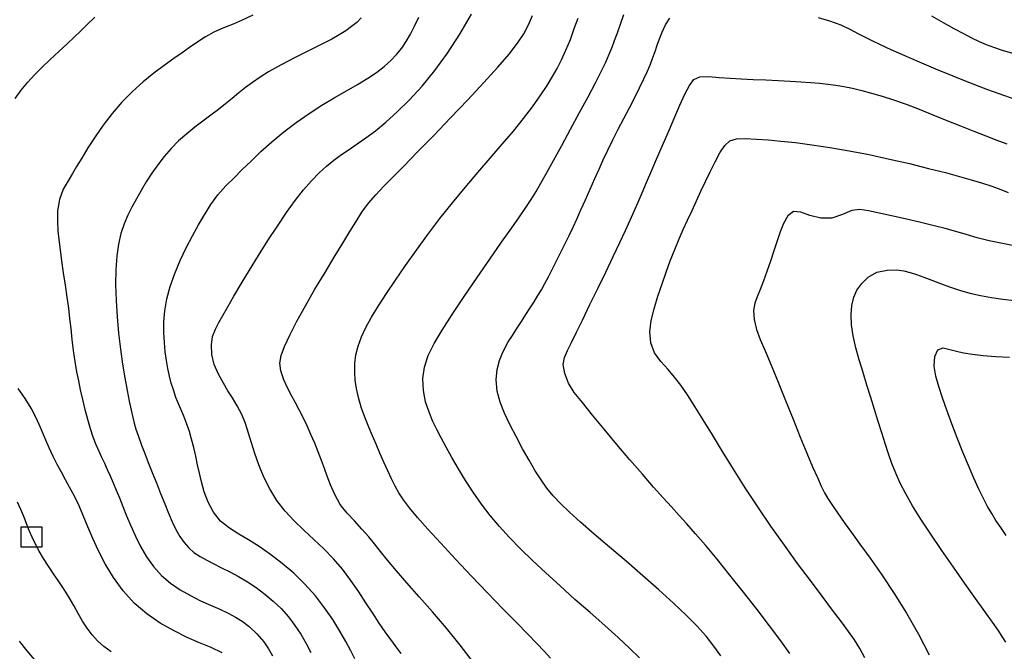
# Model space of a CAD drawing. Units: metres. Extents: x 549035 to 555935, y 4791282 to 4795935.
# Drawn here: x 550187 to 550378, y 4793823 to 4793946 of the extents above; entities that cross this region are included whole.
import ezdxf

# ---------------------------------------------------------------- set-up
doc = ezdxf.new("R2010")
doc.units = ezdxf.units.M
doc.header["$LTSCALE"] = 5
doc.header["$MEASUREMENT"] = 0
for name, color, linetype in [('00_CN25', 251, 'CONTINUOUS'), ('00_CN5', 253, 'CONTINUOUS'), ('00_Ord', 252, 'CONTINUOUS')]:
    doc.layers.add(name, color=color, linetype=linetype)

msp = doc.modelspace()

# ---------------------------------------------------------------- linework, layer by layer
at = {"layer": '00_CN25'}
for points in [[(550232, 4793946.46, 225), (550229.91, 4793945.45, 225), (550228.18, 4793944.7, 225), (550226.81, 4793944.15, 225), (550225.68, 4793943.71, 225), (550224.43, 4793943.13, 225), (550222.81, 4793942.2, 225), (550221.11, 4793941.12, 225), (550219.67, 4793940.12, 225), (550218.26, 4793939.12, 225), (550216.63, 4793937.98, 225), (550214.79, 4793936.66, 225), (550212.78, 4793935.15, 225), (550210.68, 4793933.45, 225), (550208.59, 4793931.58, 225), (550206.56, 4793929.54, 225), (550204.67, 4793927.33, 225), (550202.92, 4793925.04, 225), (550201.34, 4793922.78, 225), (550199.93, 4793920.62, 225), (550198.77, 4793918.66, 225), (550197.77, 4793917, 225), (550196.93, 4793915.65, 225), (550196.11, 4793914.26, 225), (550195.18, 4793912.58, 225), (550194.43, 4793910.59, 225), (550194.06, 4793908.41, 225), (550194.02, 4793906.33, 225), (550194.1, 4793904.54, 225), (550194.3, 4793902.82, 225), (550194.55, 4793900.84, 225), (550194.85, 4793898.66, 225), (550195.18, 4793896.33, 225), (550195.54, 4793893.95, 225), (550195.85, 4793891.63, 225), (550196.16, 4793889.46, 225), (550196.41, 4793887.5, 225), (550196.61, 4793885.54, 225), (550196.81, 4793883.42, 225), (550197.06, 4793881.25, 225), (550197.4, 4793879.12, 225), (550197.75, 4793877.13, 225), (550198.1, 4793875.36, 225), (550198.48, 4793873.61, 225), (550198.92, 4793871.73, 225), (550199.39, 4793869.78, 225), (550199.9, 4793867.87, 225), (550200.42, 4793866.07, 225), (550200.93, 4793864.45, 225), (550201.5, 4793863, 225), (550202.05, 4793861.7, 225), (550202.59, 4793860.5, 225), (550203.16, 4793859.32, 225), (550203.68, 4793858.12, 225), (550204.28, 4793856.87, 225), (550204.84, 4793855.55, 225), (550205.43, 4793854.12, 225), (550206.06, 4793852.58, 225), (550206.76, 4793850.91, 225), (550207.48, 4793849.09, 225), (550208.29, 4793847.16, 225), (550209.18, 4793845.15, 225), (550210.18, 4793843.12, 225), (550211.35, 4793841.12, 225), (550212.68, 4793839.25, 225), (550214.25, 4793837.54, 225), (550215.98, 4793836.04, 225), (550217.88, 4793834.73, 225), (550219.85, 4793833.61, 225), (550221.84, 4793832.62, 225), (550223.77, 4793831.75, 225), (550225.56, 4793830.94, 225), (550227.18, 4793830.17, 225), (550228.64, 4793829.44, 225), (550229.93, 4793828.66, 225), (550231.28, 4793827.62, 225), (550232.77, 4793826.2, 225), (550234.13, 4793824.63, 225), (550235.06, 4793823.25, 225), (550235.79, 4793821.9, 225)], [(550289.81, 4793821.45, 200), (550288.59, 4793822.82, 200), (550287.15, 4793824.32, 200), (550285.38, 4793826.12, 200), (550283.18, 4793828.36, 200), (550280.56, 4793831.05, 200), (550277.6, 4793834.12, 200), (550274.47, 4793837.4, 200), (550271.36, 4793840.67, 200), (550268.48, 4793843.78, 200), (550265.97, 4793846.51, 200), (550263.96, 4793848.79, 200), (550262.42, 4793850.66, 200), (550261.26, 4793852.2, 200), (550260.35, 4793853.57, 200), (550259.61, 4793854.9, 200), (550258.93, 4793856.3, 200), (550258.18, 4793857.87, 200), (550257.43, 4793859.57, 200), (550256.68, 4793861.32, 200), (550255.93, 4793863.04, 200), (550255.23, 4793864.66, 200), (550254.52, 4793866.37, 200), (550253.75, 4793868.29, 200), (550253.04, 4793870.26, 200), (550252.5, 4793872.13, 200), (550252.14, 4793873.87, 200), (550251.89, 4793875.48, 200), (550251.78, 4793877.07, 200), (550251.81, 4793878.7, 200), (550252.02, 4793880.41, 200), (550252.43, 4793882.12, 200), (550253.09, 4793883.9, 200), (550253.97, 4793885.75, 200), (550255.06, 4793887.75, 200), (550256.43, 4793889.91, 200), (550257.96, 4793892.3, 200), (550259.72, 4793894.92, 200), (550261.67, 4793897.75, 200), (550263.77, 4793900.74, 200), (550266, 4793903.8, 200), (550268.31, 4793906.91, 200), (550270.76, 4793909.98, 200), (550273.22, 4793912.96, 200), (550275.68, 4793915.87, 200), (550278.1, 4793918.66, 200), (550280.43, 4793921.33, 200), (550282.59, 4793923.88, 200), (550284.56, 4793926.33, 200), (550286.31, 4793928.62, 200), (550287.81, 4793930.78, 200), (550289.13, 4793932.75, 200), (550290.18, 4793934.51, 200), (550291.1, 4793936.09, 200), (550291.93, 4793937.74, 200), (550292.81, 4793939.65, 200), (550293.67, 4793941.73, 200), (550294.43, 4793943.83, 200), (550295.17, 4793945.83, 200)], [(550379.55, 4793901.66, 175), (550377.31, 4793902.09, 175), (550375.01, 4793902.58, 175), (550372.71, 4793903.16, 175), (550370.56, 4793903.79, 175), (550368.56, 4793904.37, 175), (550366.48, 4793904.94, 175), (550364.09, 4793905.54, 175), (550361.46, 4793906.17, 175), (550358.72, 4793906.82, 175), (550356.06, 4793907.41, 175), (550353.63, 4793907.95, 175), (550351.56, 4793908.38, 175), (550349.9, 4793908.65, 175), (550348.31, 4793908.46, 175), (550346.52, 4793907.71, 175), (550344.43, 4793907, 175), (550342.29, 4793906.98, 175), (550340.18, 4793907.49, 175), (550338.43, 4793908.12, 175), (550337, 4793908.25, 175), (550335.89, 4793907.41, 175), (550335.05, 4793905.94, 175), (550334.4, 4793904.29, 175), (550333.81, 4793902.54, 175), (550333.18, 4793900.61, 175), (550332.52, 4793898.59, 175), (550331.81, 4793896.62, 175), (550331.16, 4793894.76, 175), (550330.53, 4793893.12, 175), (550329.93, 4793891.69, 175), (550329.48, 4793890.42, 175), (550329.25, 4793889.04, 175), (550329.35, 4793887.26, 175), (550329.8, 4793885.32, 175), (550330.53, 4793883.37, 175), (550331.51, 4793881.16, 175), (550332.68, 4793878.38, 175), (550334.05, 4793875.12, 175), (550335.48, 4793871.54, 175), (550336.93, 4793867.9, 175), (550338.31, 4793864.41, 175), (550339.6, 4793861.29, 175), (550340.68, 4793858.66, 175), (550341.64, 4793856.54, 175), (550342.41, 4793854.88, 175), (550343.06, 4793853.58, 175), (550343.68, 4793852.5, 175), (550344.43, 4793851.29, 175), (550345.55, 4793849.7, 175), (550346.86, 4793847.83, 175), (550348.29, 4793845.87, 175), (550349.92, 4793843.63, 175), (550351.89, 4793840.88, 175), (550354.14, 4793837.66, 175), (550356.55, 4793834.04, 175), (550358.97, 4793830.16, 175), (550361.29, 4793826.12, 175), (550363.35, 4793822.07, 175)]]:
    msp.add_polyline3d(points, dxfattribs=at)
at = {"layer": '00_CN5'}
for points in [[(550185.81, 4793930.24, 230), (550187.02, 4793931.88, 230), (550188.29, 4793933.42, 230), (550189.59, 4793934.86, 230), (550191.03, 4793936.29, 230), (550192.65, 4793937.83, 230), (550194.31, 4793939.38, 230), (550195.92, 4793940.83, 230), (550197.31, 4793942.13, 230), (550198.53, 4793943.3, 230), (550199.76, 4793944.54, 230), (550201.29, 4793946.05, 230)], [(550253.06, 4793945.94, 220), (550252.18, 4793945.04, 220), (550251.18, 4793944.2, 220), (550250.05, 4793943.38, 220), (550248.76, 4793942.59, 220), (550247.31, 4793941.79, 220), (550245.78, 4793940.99, 220), (550244.09, 4793940.13, 220), (550242.31, 4793939.25, 220), (550240.46, 4793938.33, 220), (550238.6, 4793937.37, 220), (550236.78, 4793936.41, 220), (550235.03, 4793935.41, 220), (550233.4, 4793934.4, 220), (550231.91, 4793933.37, 220), (550230.54, 4793932.36, 220), (550229.25, 4793931.32, 220), (550227.97, 4793930.26, 220), (550226.68, 4793929.2, 220), (550225.31, 4793928.12, 220), (550223.85, 4793927, 220), (550222.31, 4793925.84, 220), (550220.72, 4793924.63, 220), (550219.15, 4793923.36, 220), (550217.56, 4793921.99, 220), (550216.11, 4793920.54, 220), (550214.76, 4793918.99, 220), (550213.51, 4793917.37, 220), (550212.35, 4793915.7, 220), (550211.29, 4793914.01, 220), (550210.3, 4793912.36, 220), (550209.38, 4793910.73, 220), (550208.51, 4793909.12, 220), (550207.68, 4793907.53, 220), (550206.98, 4793905.84, 220), (550206.38, 4793904.01, 220), (550205.9, 4793901.95, 220), (550205.56, 4793899.62, 220), (550205.36, 4793896.96, 220), (550205.31, 4793894.05, 220), (550205.42, 4793890.95, 220), (550205.61, 4793887.78, 220), (550205.91, 4793884.59, 220), (550206.28, 4793881.5, 220), (550206.68, 4793878.59, 220), (550207.13, 4793875.91, 220), (550207.56, 4793873.5, 220), (550207.98, 4793871.41, 220), (550208.35, 4793869.63, 220), (550208.68, 4793868.21, 220), (550208.93, 4793867.11, 220), (550209.27, 4793865.96, 220), (550209.76, 4793864.53, 220), (550210.35, 4793862.88, 220), (550211, 4793861.23, 220), (550211.68, 4793859.48, 220), (550212.43, 4793857.54, 220), (550213.27, 4793855.5, 220), (550214.06, 4793853.45, 220), (550214.88, 4793851.46, 220), (550215.63, 4793849.62, 220), (550216.34, 4793847.95, 220), (550217.06, 4793846.45, 220), (550217.81, 4793845.11, 220), (550218.64, 4793843.94, 220), (550219.56, 4793842.91, 220), (550220.56, 4793842.01, 220), (550221.75, 4793841.21, 220), (550223.04, 4793840.48, 220), (550224.43, 4793839.75, 220), (550225.93, 4793839, 220), (550227.54, 4793838.2, 220), (550229.18, 4793837.29, 220), (550230.93, 4793836.29, 220), (550232.65, 4793835.16, 220), (550234.34, 4793833.91, 220), (550235.97, 4793832.54, 220), (550237.51, 4793831.08, 220), (550238.92, 4793829.5, 220), (550240.18, 4793827.82, 220), (550241.31, 4793826.08, 220), (550242.34, 4793824.3, 220), (550243.26, 4793822.53, 220)], [(550251.8, 4793821.32, 215), (550251.03, 4793822.86, 215), (550250.06, 4793824.66, 215), (550248.92, 4793826.71, 215), (550247.54, 4793828.95, 215), (550245.93, 4793831.26, 215), (550244.13, 4793833.58, 215), (550242.11, 4793835.83, 215), (550239.93, 4793837.95, 215), (550237.68, 4793839.87, 215), (550235.4, 4793841.62, 215), (550233.21, 4793843.12, 215), (550231.18, 4793844.42, 215), (550229.29, 4793845.58, 215), (550227.43, 4793846.71, 215), (550225.73, 4793848.07, 215), (550224.35, 4793849.83, 215), (550223.31, 4793851.8, 215), (550222.56, 4793853.8, 215), (550222.03, 4793855.69, 215), (550221.61, 4793857.38, 215), (550221.27, 4793859.01, 215), (550220.91, 4793860.69, 215), (550220.52, 4793862.37, 215), (550220.1, 4793864, 215), (550219.68, 4793865.53, 215), (550219.18, 4793866.94, 215), (550218.6, 4793868.46, 215), (550217.81, 4793870.3, 215), (550217.06, 4793872.12, 215), (550216.55, 4793873.59, 215), (550216.15, 4793874.91, 215), (550215.81, 4793876.26, 215), (550215.51, 4793877.74, 215), (550215.22, 4793879.32, 215), (550214.98, 4793881, 215), (550214.8, 4793882.82, 215), (550214.68, 4793884.75, 215), (550214.71, 4793886.79, 215), (550214.9, 4793888.98, 215), (550215.3, 4793891.28, 215), (550215.93, 4793893.7, 215), (550216.81, 4793896.21, 215), (550217.89, 4793898.75, 215), (550219.06, 4793901.21, 215), (550220.29, 4793903.54, 215), (550221.43, 4793905.65, 215), (550222.6, 4793907.63, 215), (550223.81, 4793909.62, 215), (550225.18, 4793911.5, 215), (550226.72, 4793913.23, 215), (550228.34, 4793914.83, 215), (550229.93, 4793916.41, 215), (550231.67, 4793918.08, 215), (550233.56, 4793919.91, 215), (550235.71, 4793921.83, 215), (550238.01, 4793923.75, 215), (550240.42, 4793925.59, 215), (550242.9, 4793927.33, 215), (550245.39, 4793928.91, 215), (550247.81, 4793930.37, 215), (550250.17, 4793931.71, 215), (550252.31, 4793932.98, 215), (550254.31, 4793934.16, 215), (550256.03, 4793935.32, 215), (550257.52, 4793936.45, 215), (550258.81, 4793937.59, 215), (550259.92, 4793938.76, 215), (550260.9, 4793940, 215), (550261.78, 4793941.33, 215), (550262.6, 4793942.75, 215), (550263.42, 4793944.32, 215), (550264.22, 4793946.04, 215)], [(550260.81, 4793822.34, 210), (550259.81, 4793823.67, 210), (550258.77, 4793825.07, 210), (550257.68, 4793826.58, 210), (550256.53, 4793828.26, 210), (550255.3, 4793830.16, 210), (550253.97, 4793832.2, 210), (550252.56, 4793834.37, 210), (550251.04, 4793836.57, 210), (550249.39, 4793838.73, 210), (550247.64, 4793840.78, 210), (550245.77, 4793842.7, 210), (550243.81, 4793844.53, 210), (550241.91, 4793846.3, 210), (550240.03, 4793848.12, 210), (550238.27, 4793850.03, 210), (550236.68, 4793852.08, 210), (550235.29, 4793854.33, 210), (550234.11, 4793856.66, 210), (550233.16, 4793859.01, 210), (550232.38, 4793861.25, 210), (550231.75, 4793863.29, 210), (550231.18, 4793865.19, 210), (550230.56, 4793867.04, 210), (550229.85, 4793868.83, 210), (550228.93, 4793870.51, 210), (550228.02, 4793872.04, 210), (550227.16, 4793873.42, 210), (550226.29, 4793874.88, 210), (550225.31, 4793876.62, 210), (550224.5, 4793878.54, 210), (550224.01, 4793880.5, 210), (550223.93, 4793882.34, 210), (550224.18, 4793883.96, 210), (550224.73, 4793885.37, 210), (550225.36, 4793886.69, 210), (550226.15, 4793888.08, 210), (550227.11, 4793889.76, 210), (550228.31, 4793891.79, 210), (550229.75, 4793894.2, 210), (550231.35, 4793896.87, 210), (550233.1, 4793899.73, 210), (550234.93, 4793902.62, 210), (550236.76, 4793905.45, 210), (550238.54, 4793908.07, 210), (550240.23, 4793910.41, 210), (550241.84, 4793912.45, 210), (550243.39, 4793914.24, 210), (550244.86, 4793915.76, 210), (550246.31, 4793917.09, 210), (550247.73, 4793918.25, 210), (550249.18, 4793919.33, 210), (550250.68, 4793920.34, 210), (550252.25, 4793921.41, 210), (550253.93, 4793922.58, 210), (550255.79, 4793923.98, 210), (550257.81, 4793925.63, 210), (550260.03, 4793927.63, 210), (550262.39, 4793929.98, 210), (550264.85, 4793932.66, 210), (550267.35, 4793935.7, 210), (550269.81, 4793939.07, 210), (550272.21, 4793942.73, 210), (550274.47, 4793946.62, 210)], [(550274.86, 4793820.62, 205), (550272.29, 4793823.99, 205), (550269.6, 4793827.28, 205), (550266.92, 4793830.44, 205), (550264.31, 4793833.38, 205), (550261.93, 4793836.07, 205), (550259.88, 4793838.45, 205), (550258.17, 4793840.48, 205), (550256.79, 4793842.19, 205), (550255.65, 4793843.65, 205), (550254.52, 4793845.04, 205), (550253.18, 4793846.55, 205), (550251.72, 4793848.12, 205), (550250.3, 4793849.66, 205), (550248.98, 4793851.33, 205), (550247.91, 4793853.25, 205), (550247.06, 4793855.16, 205), (550246.43, 4793856.8, 205), (550245.91, 4793858.32, 205), (550245.31, 4793859.9, 205), (550244.68, 4793861.54, 205), (550244.01, 4793863.25, 205), (550243.28, 4793864.95, 205), (550242.53, 4793866.61, 205), (550241.77, 4793868.2, 205), (550241, 4793869.69, 205), (550240.26, 4793871.08, 205), (550239.54, 4793872.4, 205), (550238.78, 4793873.86, 205), (550237.98, 4793875.58, 205), (550237.4, 4793877.32, 205), (550237.25, 4793878.79, 205), (550237.52, 4793880.26, 205), (550238.16, 4793882.04, 205), (550239.17, 4793884.26, 205), (550240.55, 4793886.95, 205), (550242.22, 4793889.95, 205), (550244.06, 4793893.16, 205), (550246.01, 4793896.38, 205), (550247.81, 4793899.41, 205), (550249.47, 4793902.12, 205), (550250.85, 4793904.37, 205), (550252.06, 4793906.33, 205), (550253.18, 4793908.15, 205), (550254.43, 4793909.87, 205), (550255.86, 4793911.54, 205), (550257.46, 4793913.19, 205), (550259.18, 4793914.95, 205), (550261.31, 4793917.08, 205), (550263.93, 4793919.78, 205), (550267.06, 4793922.96, 205), (550270.4, 4793926.45, 205), (550273.75, 4793929.99, 205), (550276.88, 4793933.34, 205), (550279.59, 4793936.33, 205), (550281.76, 4793938.86, 205), (550283.4, 4793940.96, 205), (550284.61, 4793942.79, 205), (550285.55, 4793944.54, 205), (550286.31, 4793946.4, 205)], [(550307.09, 4793821.54, 195), (550305.22, 4793823.34, 195), (550302.93, 4793825.44, 195), (550300.35, 4793827.78, 195), (550297.53, 4793830.29, 195), (550294.56, 4793832.88, 195), (550291.67, 4793835.48, 195), (550288.88, 4793838, 195), (550286.31, 4793840.41, 195), (550283.97, 4793842.69, 195), (550281.85, 4793844.88, 195), (550279.92, 4793847.04, 195), (550278.11, 4793849.2, 195), (550276.43, 4793851.41, 195), (550274.81, 4793853.69, 195), (550273.31, 4793855.99, 195), (550271.93, 4793858.25, 195), (550270.67, 4793860.42, 195), (550269.53, 4793862.45, 195), (550268.56, 4793864.26, 195), (550267.72, 4793865.87, 195), (550266.97, 4793867.46, 195), (550266.23, 4793869.25, 195), (550265.56, 4793871.25, 195), (550265.13, 4793873.49, 195), (550265.01, 4793875.79, 195), (550265.31, 4793878.04, 195), (550266.06, 4793880.29, 195), (550267.21, 4793882.58, 195), (550268.76, 4793885.17, 195), (550270.73, 4793888.28, 195), (550273.06, 4793891.75, 195), (550275.55, 4793895.41, 195), (550278.04, 4793899.01, 195), (550280.31, 4793902.3, 195), (550282.3, 4793905.09, 195), (550283.81, 4793907.26, 195), (550285.04, 4793909.04, 195), (550286.06, 4793910.62, 195), (550287.04, 4793912.16, 195), (550287.96, 4793913.78, 195), (550289.04, 4793915.7, 195), (550290.39, 4793918.16, 195), (550291.98, 4793921.08, 195), (550293.72, 4793924.25, 195), (550295.46, 4793927.49, 195), (550297.1, 4793930.54, 195), (550298.53, 4793933.25, 195), (550299.67, 4793935.49, 195), (550300.54, 4793937.32, 195), (550301.21, 4793938.83, 195), (550301.76, 4793940.19, 195), (550302.27, 4793941.54, 195), (550302.8, 4793943.01, 195), (550303.4, 4793944.7, 195), (550304.06, 4793946.55, 195)], [(550322.9, 4793821.87, 190), (550321.54, 4793823.79, 190), (550320.03, 4793825.7, 190), (550318.27, 4793827.67, 190), (550316.18, 4793829.82, 190), (550313.71, 4793832.16, 190), (550310.86, 4793834.74, 190), (550307.73, 4793837.48, 190), (550304.48, 4793840.29, 190), (550301.28, 4793843.03, 190), (550298.29, 4793845.58, 190), (550295.66, 4793847.87, 190), (550293.48, 4793849.83, 190), (550291.72, 4793851.5, 190), (550290.31, 4793853.03, 190), (550289.09, 4793854.51, 190), (550287.97, 4793856.09, 190), (550286.84, 4793857.88, 190), (550285.65, 4793859.92, 190), (550284.38, 4793862.16, 190), (550283.11, 4793864.53, 190), (550281.92, 4793866.84, 190), (550280.88, 4793869.05, 190), (550280.03, 4793871.2, 190), (550279.43, 4793873.37, 190), (550279.23, 4793875.54, 190), (550279.46, 4793877.55, 190), (550279.93, 4793879.28, 190), (550280.42, 4793880.58, 190), (550280.93, 4793881.7, 190), (550281.61, 4793882.91, 190), (550282.4, 4793884.19, 190), (550283.26, 4793885.54, 190), (550284.16, 4793886.9, 190), (550285.04, 4793888.24, 190), (550285.88, 4793889.53, 190), (550286.66, 4793890.74, 190), (550287.36, 4793891.91, 190), (550288.05, 4793893.07, 190), (550288.71, 4793894.26, 190), (550289.41, 4793895.57, 190), (550290.15, 4793897, 190), (550290.93, 4793898.57, 190), (550291.77, 4793900.24, 190), (550292.6, 4793901.95, 190), (550293.42, 4793903.61, 190), (550294.18, 4793905.2, 190), (550294.93, 4793906.8, 190), (550295.73, 4793908.57, 190), (550296.6, 4793910.51, 190), (550297.53, 4793912.62, 190), (550298.42, 4793914.66, 190), (550299.23, 4793916.51, 190), (550300.06, 4793918.3, 190), (550300.93, 4793920.19, 190), (550301.92, 4793922.17, 190), (550302.96, 4793924.25, 190), (550304.05, 4793926.34, 190), (550305.13, 4793928.42, 190), (550306.16, 4793930.44, 190), (550307.1, 4793932.33, 190), (550307.93, 4793934.04, 190), (550308.65, 4793935.57, 190), (550309.21, 4793936.92, 190), (550309.68, 4793938.19, 190), (550310.14, 4793939.38, 190), (550310.55, 4793940.59, 190), (550310.98, 4793941.84, 190), (550311.51, 4793943.16, 190), (550312.16, 4793944.53, 190), (550313.01, 4793945.83, 190)], [(550341.78, 4793946, 190), (550344.01, 4793945.33, 190), (550346.18, 4793944.54, 190), (550348.06, 4793943.66, 190), (550349.64, 4793942.83, 190), (550350.93, 4793942.16, 190), (550352.22, 4793941.51, 190), (550353.86, 4793940.75, 190), (550355.93, 4793939.79, 190), (550358.46, 4793938.66, 190), (550361.39, 4793937.37, 190), (550364.59, 4793936, 190), (550367.93, 4793934.62, 190), (550371.34, 4793933.25, 190), (550374.66, 4793932, 190), (550377.81, 4793930.87, 190), (550380.78, 4793929.83, 190)], [(550363.8, 4793946.3, 195), (550366.05, 4793945.04, 195), (550368.14, 4793943.87, 195), (550370.01, 4793942.87, 195), (550371.6, 4793942.03, 195), (550373.05, 4793941.33, 195), (550374.42, 4793940.74, 195), (550375.88, 4793940.19, 195), (550377.54, 4793939.63, 195), (550379.53, 4793939.04, 195)], [(550336.3, 4793822.36, 185), (550334.53, 4793824.83, 185), (550332.36, 4793827.71, 185), (550329.92, 4793830.92, 185), (550327.3, 4793834.28, 185), (550324.66, 4793837.58, 185), (550322.16, 4793840.66, 185), (550319.91, 4793843.38, 185), (550317.98, 4793845.63, 185), (550316.31, 4793847.53, 185), (550314.81, 4793849.2, 185), (550313.31, 4793850.83, 185), (550311.68, 4793852.62, 185), (550309.81, 4793854.71, 185), (550307.65, 4793857.2, 185), (550305.23, 4793860.01, 185), (550302.72, 4793863, 185), (550300.25, 4793865.95, 185), (550297.96, 4793868.71, 185), (550296.01, 4793871.12, 185), (550294.43, 4793873.11, 185), (550293.31, 4793874.91, 185), (550292.56, 4793876.78, 185), (550292.27, 4793878.5, 185), (550292.52, 4793879.91, 185), (550293.11, 4793881.24, 185), (550293.9, 4793882.8, 185), (550294.86, 4793884.79, 185), (550296.06, 4793887.29, 185), (550297.48, 4793890.19, 185), (550299.01, 4793893.33, 185), (550300.54, 4793896.5, 185), (550301.98, 4793899.54, 185), (550303.29, 4793902.26, 185), (550304.38, 4793904.59, 185), (550305.29, 4793906.58, 185), (550306.06, 4793908.34, 185), (550306.81, 4793910.07, 185), (550307.6, 4793911.87, 185), (550308.48, 4793913.92, 185), (550309.48, 4793916.28, 185), (550310.59, 4793918.87, 185), (550311.76, 4793921.57, 185), (550312.9, 4793924.2, 185), (550313.93, 4793926.67, 185), (550314.93, 4793928.96, 185), (550315.91, 4793931.08, 185), (550316.78, 4793932.79, 185), (550317.64, 4793933.94, 185), (550318.8, 4793934.46, 185), (550320.54, 4793934.5, 185), (550322.59, 4793934.3, 185), (550324.68, 4793934.16, 185), (550326.85, 4793934.05, 185), (550329.18, 4793933.95, 185), (550331.66, 4793933.84, 185), (550334.06, 4793933.74, 185), (550336.35, 4793933.62, 185), (550338.43, 4793933.5, 185), (550340.31, 4793933.37, 185), (550342.04, 4793933.24, 185), (550343.65, 4793933.05, 185), (550345.22, 4793932.83, 185), (550346.81, 4793932.57, 185), (550348.5, 4793932.24, 185), (550350.28, 4793931.82, 185), (550352.18, 4793931.3, 185), (550354.25, 4793930.7, 185), (550356.46, 4793929.96, 185), (550358.86, 4793929.11, 185), (550361.43, 4793928.13, 185), (550364.09, 4793927.08, 185), (550366.81, 4793925.99, 185), (550369.46, 4793924.91, 185), (550372.02, 4793923.87, 185), (550374.36, 4793922.95, 185), (550376.51, 4793922.15, 185), (550378.43, 4793921.45, 185)], [(550350.85, 4793821.48, 180), (550349.89, 4793823.34, 180), (550348.88, 4793824.99, 180), (550347.72, 4793826.62, 180), (550346.31, 4793828.53, 180), (550344.59, 4793830.8, 180), (550342.56, 4793833.49, 180), (550340.3, 4793836.53, 180), (550337.81, 4793839.87, 180), (550335.23, 4793843.42, 180), (550332.63, 4793847.12, 180), (550330.06, 4793850.84, 180), (550327.65, 4793854.55, 180), (550325.35, 4793858.16, 180), (550323.22, 4793861.62, 180), (550321.28, 4793864.83, 180), (550319.47, 4793867.76, 180), (550317.85, 4793870.37, 180), (550316.41, 4793872.62, 180), (550315.1, 4793874.5, 180), (550313.92, 4793876.08, 180), (550312.67, 4793877.55, 180), (550311.26, 4793879.08, 180), (550310.02, 4793880.79, 180), (550309.29, 4793882.75, 180), (550309.09, 4793884.87, 180), (550309.35, 4793887.07, 180), (550309.93, 4793889.36, 180), (550310.68, 4793891.78, 180), (550311.47, 4793894.2, 180), (550312.28, 4793896.5, 180), (550313.06, 4793898.7, 180), (550313.93, 4793900.87, 180), (550314.78, 4793902.94, 180), (550315.56, 4793904.79, 180), (550316.42, 4793906.58, 180), (550317.3, 4793908.46, 180), (550318.18, 4793910.37, 180), (550319.03, 4793912.23, 180), (550319.9, 4793914.09, 180), (550320.81, 4793916.01, 180), (550321.77, 4793917.92, 180), (550322.72, 4793919.7, 180), (550323.68, 4793921.13, 180), (550324.66, 4793922.01, 180), (550325.93, 4793922.41, 180), (550327.71, 4793922.48, 180), (550329.81, 4793922.36, 180), (550332.06, 4793922.17, 180), (550334.56, 4793921.95, 180), (550337.4, 4793921.65, 180), (550340.56, 4793921.25, 180), (550344.06, 4793920.73, 180), (550347.81, 4793920.08, 180), (550351.71, 4793919.33, 180), (550355.68, 4793918.46, 180), (550359.56, 4793917.57, 180), (550363.22, 4793916.66, 180), (550366.5, 4793915.83, 180), (550369.28, 4793915.08, 180), (550371.52, 4793914.45, 180), (550373.52, 4793913.86, 180), (550375.5, 4793913.2, 180), (550377.29, 4793912.54, 180), (550378.68, 4793911.95, 180)], [(550378.27, 4793824.55, 170), (550377.56, 4793825.65, 170), (550376.76, 4793826.86, 170), (550375.63, 4793828.45, 170), (550374.17, 4793830.5, 170), (550372.35, 4793833.03, 170), (550370.29, 4793835.95, 170), (550368.06, 4793839.12, 170), (550365.81, 4793842.37, 170), (550363.67, 4793845.53, 170), (550361.75, 4793848.46, 170), (550360.14, 4793851.08, 170), (550358.81, 4793853.41, 170), (550357.75, 4793855.49, 170), (550356.88, 4793857.41, 170), (550356.14, 4793859.29, 170), (550355.43, 4793861.19, 170), (550354.81, 4793863.17, 170), (550354.14, 4793865.26, 170), (550353.43, 4793867.46, 170), (550352.76, 4793869.75, 170), (550352.03, 4793872.12, 170), (550351.27, 4793874.53, 170), (550350.51, 4793876.96, 170), (550349.78, 4793879.41, 170), (550349.13, 4793881.79, 170), (550348.6, 4793884.08, 170), (550348.29, 4793886.25, 170), (550348.18, 4793888.24, 170), (550348.35, 4793890.01, 170), (550348.75, 4793891.59, 170), (550349.34, 4793892.98, 170), (550350.25, 4793894.26, 170), (550351.53, 4793895.53, 170), (550353.18, 4793896.48, 170), (550355.18, 4793896.88, 170), (550357.05, 4793896.91, 170), (550358.47, 4793896.73, 170), (550359.68, 4793896.41, 170), (550360.93, 4793896.01, 170), (550362.34, 4793895.51, 170), (550363.88, 4793894.94, 170), (550365.55, 4793894.3, 170), (550367.31, 4793893.63, 170), (550369.22, 4793893, 170), (550371.23, 4793892.41, 170), (550373.31, 4793891.91, 170), (550375.48, 4793891.53, 170), (550377.68, 4793891.21, 170), (550379.93, 4793890.95, 170)], [(550378.31, 4793845.26, 165), (550377.25, 4793846.83, 165), (550376.31, 4793848.21, 165), (550375.5, 4793849.54, 165), (550374.68, 4793850.92, 165), (550373.9, 4793852.48, 165), (550373.03, 4793854.29, 165), (550372.06, 4793856.45, 165), (550371.02, 4793858.87, 165), (550369.93, 4793861.51, 165), (550368.81, 4793864.25, 165), (550367.79, 4793866.99, 165), (550366.81, 4793869.62, 165), (550365.93, 4793872.05, 165), (550365.21, 4793874.28, 165), (550364.65, 4793876.26, 165), (550364.34, 4793878.19, 165), (550364.43, 4793880.08, 165), (550365.02, 4793881.41, 165), (550366.06, 4793881.74, 165), (550367.38, 4793881.46, 165), (550368.67, 4793881.12, 165), (550370.06, 4793880.82, 165), (550371.8, 4793880.54, 165), (550373.86, 4793880.29, 165), (550376.3, 4793880.11, 165), (550378.97, 4793879.95, 165)], [(550226.05, 4793822.5, 230), (550223.89, 4793823.51, 230), (550221.64, 4793824.45, 230), (550219.26, 4793825.48, 230), (550216.68, 4793826.73, 230), (550214.02, 4793828.24, 230), (550211.4, 4793830.05, 230), (550208.93, 4793832.16, 230), (550206.78, 4793834.55, 230), (550204.9, 4793837.13, 230), (550203.31, 4793839.78, 230), (550202.01, 4793842.33, 230), (550200.93, 4793844.7, 230), (550199.96, 4793846.99, 230), (550199.05, 4793849.19, 230), (550198.23, 4793851.07, 230), (550197.61, 4793852.4, 230), (550197.04, 4793853.49, 230), (550196.38, 4793854.7, 230), (550195.6, 4793856.08, 230), (550194.8, 4793857.58, 230), (550193.96, 4793859.12, 230), (550193.18, 4793860.67, 230), (550192.4, 4793862.36, 230), (550191.56, 4793864.28, 230), (550190.75, 4793866.26, 230), (550189.91, 4793868.16, 230), (550188.93, 4793870.01, 230), (550187.79, 4793871.91, 230), (550186.43, 4793873.84, 230)], [(550204.46, 4793822.7, 235), (550203.06, 4793823.74, 235), (550201.81, 4793824.8, 235), (550200.76, 4793825.99, 235), (550199.8, 4793827.28, 235), (550198.92, 4793828.66, 235), (550198.06, 4793830.13, 235), (550197.21, 4793831.66, 235), (550196.31, 4793833.21, 235), (550195.34, 4793834.78, 235), (550194.31, 4793836.33, 235), (550193.3, 4793837.86, 235), (550192.29, 4793839.36, 235), (550191.31, 4793840.82, 235), (550190.48, 4793842.24, 235), (550189.76, 4793843.62, 235), (550189.13, 4793844.96, 235), (550188.56, 4793846.29, 235), (550188.03, 4793847.63, 235), (550187.5, 4793848.99, 235), (550186.93, 4793850.36, 235), (550186.31, 4793851.76, 235)], [(550189.67, 4793821.11, 240), (550188.18, 4793822.86, 240), (550186.68, 4793824.74, 240)]]:
    msp.add_polyline3d(points, dxfattribs=at)
at = {"layer": '00_Ord'}
msp.add_polyline3d([(550187, 4793843, 0), (550187, 4793847, 0), (550191, 4793847, 0), (550191, 4793843, 0), (550187, 4793843, 0)], dxfattribs=at)

doc.saveas('drawing.dxf')
